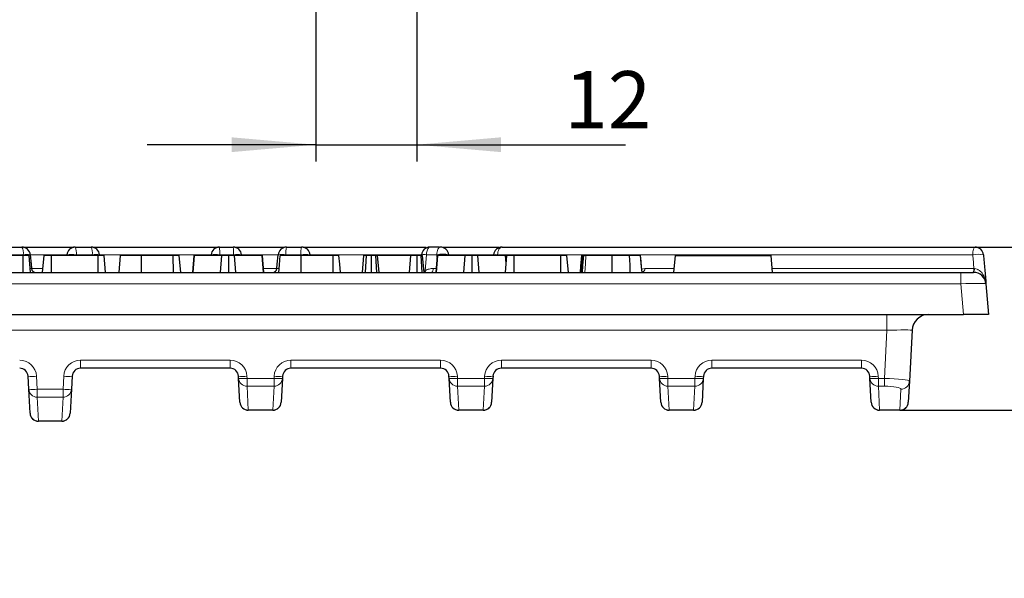
# Model space of a CAD drawing. Units: millimetres. Extents: x -170 to 1335, y -70 to 370.
# Drawn here: x 219 to 277, y 153 to 186 of the extents above; entities that cross this region are included whole.
import ezdxf

# ---------------------------------------------------------------- set-up
doc = ezdxf.new("R2010")
doc.units = ezdxf.units.MM
doc.layers.add('FORMAT', color=7, linetype='Continuous')
doc.styles.add('SLDTEXTSTYLE1', font='TXT', dxfattribs={"width": 0.7})
doc.dimstyles.new('SLDDIMSTYLE1', dxfattribs={"dimtxt": 3.393075, "dimasz": 5, "dimexe": 0, "dimexo": 0.0625, "dimgap": 0.848269, "dimtad": 2, "dimdec": 1, "dimlfac": 2, "dimrnd": 1e-09, "dimzin": 12, "dimdsep": 46, "dimtxsty": 'SLDTEXTSTYLE1', "dimsah": 1, "dimcen": 0.09, "dimadec": 0, "dimazin": 3, "dimtfac": 1, "dimtdec": 1, "dimtmove": 0, "dimatfit": 0, "dimfxl": 0, "dimfrac": 2, "dimtolj": 1, "dimtzin": 12, "dimarcsym": 0})

# ---------------------------------------------------------------- blocks, each defined once
blk = doc.blocks.new('_D_1')
at = {"layer": 'FORMAT'}
for p, q in [((236.332, 202.56), (236.332, 177.443)), ((242.332, 202.56), (242.332, 177.443)), ((236.332, 178.443), (226.332, 178.443)), ((236.332, 178.443), (242.332, 178.443)), ((242.332, 178.443), (254.739, 178.443))]:
    blk.add_line(p, q, dxfattribs=at)
for points in [[(236.332, 178.443), (231.332, 178.883), (231.332, 178.003)], [(242.332, 178.443), (247.332, 178.003), (247.332, 178.883)]]:
    blk.add_solid(points, dxfattribs=at)
at = {"layer": 'FORMAT', "insert": (251.119, 182.817), "char_height": 3.3931, "attachment_point": 1, "style": 'SLDTEXTSTYLE1'}
blk.add_mtext('12', dxfattribs=at)
blk = doc.blocks.new('_D_5')
at = {"layer": 'FORMAT'}
for p, q in [((288.131, 172.355), (288.131, 182.355)), ((275.499, 172.355), (289.131, 172.355)), ((288.131, 162.662), (288.131, 172.355)), ((271.034, 162.662), (289.131, 162.662)), ((288.131, 162.662), (288.131, 152.662))]:
    blk.add_line(p, q, dxfattribs=at)
for points in [[(288.131, 172.355), (288.571, 177.355), (287.691, 177.355)], [(288.131, 162.662), (287.691, 157.662), (288.571, 157.662)]]:
    blk.add_solid(points, dxfattribs=at)
at = {"layer": 'FORMAT', "insert": (283.757, 164.193), "char_height": 3.3931, "attachment_point": 1, "rotation": 90, "style": 'SLDTEXTSTYLE1'}
blk.add_mtext('19,4', dxfattribs=at)

msp = doc.modelspace()

# ---------------------------------------------------------------- linework, layer by layer
at = {"color": 7, "linetype": 'Continuous', "lineweight": 25}
for p, q in [((231.524, 172.355), (234.455, 172.355)), ((243.695, 172.355), (243.075, 172.355)), ((218.957, 171.855), (217.064, 171.855)), ((218.959, 170.855), (218.957, 171.855)), ((219.395, 170.855), (219.308, 171.855)), ((220.112, 170.855), (220.2, 171.855)), ((220.637, 170.855), (220.639, 171.855)), ((223.409, 171.855), (220.639, 171.855)), ((221.546, 171.855), (221.55, 171.898)), ((223.411, 170.855), (223.409, 171.855)), ((223.497, 171.898), (223.501, 171.855)), ((223.855, 170.855), (223.767, 171.855)), ((224.652, 170.855), (224.74, 171.855)), ((224.653, 170.855), (224.74, 171.855)), ((225.982, 170.855), (225.983, 171.855)), ((227.876, 171.855), (225.983, 171.855)), ((227.878, 170.855), (227.876, 171.855)), ((228.314, 170.855), (228.227, 171.855)), ((229.027, 170.855), (229.115, 171.855)), ((229.053, 170.855), (229.138, 171.855)), ((229.138, 171.855), (229.115, 171.855)), ((230.758, 171.855), (229.138, 171.855)), ((230.113, 171.855), (230.117, 171.898)), ((230.674, 170.855), (230.758, 171.855)), ((231.177, 170.855), (231.176, 171.855)), ((231.594, 170.855), (231.511, 171.855)), ((233.145, 171.855), (231.511, 171.855)), ((231.932, 171.898), (231.936, 171.855)), ((233.23, 170.855), (233.145, 171.855)), ((233.167, 171.855), (233.145, 171.855)), ((233.254, 170.855), (233.167, 171.855)), ((237.362, 171.855), (235.47, 171.855)), ((235.997, 171.898), (236.001, 171.855)), ((239.112, 170.855), (239.2, 171.855)), ((239.291, 170.855), (239.346, 171.855)), ((239.647, 170.855), (239.646, 171.855)), ((239.963, 170.855), (239.899, 171.855)), ((240.098, 170.855), (240.011, 171.855)), ((241.982, 171.855), (240.011, 171.855)), ((241.906, 170.855), (241.982, 171.855)), ((242.354, 170.855), (242.353, 171.855)), ((242.657, 170.855), (242.591, 171.855)), ((242.613, 171.855), (242.617, 171.898)), ((242.774, 170.855), (242.686, 171.855)), ((243.486, 170.855), (243.574, 171.855)), ((243.512, 170.855), (243.597, 171.855)), ((243.597, 171.855), (243.574, 171.855)), ((245.218, 171.855), (243.597, 171.855)), ((244.233, 171.898), (244.237, 171.855)), ((245.134, 170.855), (245.218, 171.855)), ((245.636, 170.855), (245.636, 171.855)), ((246.053, 170.855), (245.97, 171.855)), ((247.604, 171.855), (245.97, 171.855)), ((246.899, 171.855), (246.903, 171.898)), ((247.599, 170.855), (247.686, 171.855)), ((247.645, 171.381), (247.604, 171.855)), ((247.626, 171.855), (247.604, 171.855)), ((247.656, 171.511), (247.626, 171.855)), ((248.124, 170.855), (248.126, 171.855)), ((250.895, 171.855), (248.126, 171.855)), ((250.898, 170.855), (250.895, 171.855)), ((251.341, 170.855), (251.254, 171.855)), ((257.612, 170.855), (257.7, 171.855)), ((257.7, 171.855), (263.38, 171.855)), ((263.467, 170.855), (263.38, 171.855)), ((99.241, 170.855), (274.654, 170.855)), ((274.654, 170.855), (275.401, 170.855)), ((276.148, 170.17), (276.307, 168.355)), ((28.802, 168.355), (274.813, 168.355)), ((276.307, 168.355), (274.813, 168.355)), ((271.758, 167.407), (271.599, 164.375)), ((231.25, 165.155), (222.364, 165.155)), ((243.75, 165.155), (234.864, 165.155)), ((256.25, 165.155), (247.364, 165.155)), ((268.75, 165.155), (259.864, 165.155)), ((219.291, 163.901), (219.25, 164.681)), ((221.865, 164.681), (221.824, 163.901)), ((231.757, 164.551), (231.75, 164.681)), ((231.831, 163.129), (231.757, 164.551)), ((234.358, 164.551), (234.283, 163.129)), ((234.365, 164.681), (234.358, 164.551)), ((244.257, 164.551), (244.25, 164.681)), ((244.331, 163.129), (244.257, 164.551)), ((246.858, 164.551), (246.783, 163.129)), ((246.865, 164.681), (246.858, 164.551)), ((256.757, 164.551), (256.75, 164.681)), ((256.831, 163.129), (256.757, 164.551)), ((259.358, 164.551), (259.283, 163.129)), ((259.365, 164.681), (259.358, 164.551)), ((269.257, 164.551), (269.25, 164.681)), ((269.331, 163.129), (269.257, 164.551)), ((271.599, 164.375), (271.533, 163.129)), ((219.365, 162.479), (219.291, 163.901)), ((221.824, 163.901), (221.749, 162.479)), ((233.784, 162.655), (232.33, 162.655)), ((246.284, 162.655), (244.83, 162.655)), ((258.784, 162.655), (257.33, 162.655)), ((271.034, 162.655), (269.83, 162.655)), ((221.25, 162.005), (219.864, 162.005))]:
    msp.add_line(p, q, dxfattribs=at)
at = {"color": 8, "linetype": 'Continuous', "lineweight": 18}
for p, q in [((222.115, 171.898), (222.112, 171.855)), ((223.066, 171.855), (223.062, 171.898)), ((230.635, 171.898), (230.631, 171.855)), ((231.449, 171.855), (231.446, 171.898)), ((234.153, 171.898), (231.882, 171.898)), ((242.914, 171.898), (242.832, 170.96)), ((243.549, 171.57), (243.521, 171.898)), ((247.134, 171.898), (247.13, 171.855)), ((219.451, 171.083), (220.132, 171.083)), ((233.234, 171.083), (234.031, 171.083)), ((242.771, 170.887), (242.832, 170.96)), ((243.318, 171.083), (243.506, 171.083)), ((255.703, 171.049), (255.884, 171.083)), ((255.884, 171.083), (257.632, 171.083)), ((274.654, 170.17), (274.654, 170.855)), ((274.654, 170.17), (28.96, 170.17)), ((274.813, 168.355), (274.654, 170.17)), ((270.26, 168.355), (270.26, 167.407)), ((270.26, 167.407), (33.355, 167.407)), ((270.11, 164.551), (270.26, 167.407)), ((222.364, 165.629), (231.25, 165.629)), ((222.364, 165.155), (222.364, 165.629)), ((231.25, 165.155), (231.25, 165.629)), ((234.864, 165.629), (243.75, 165.629)), ((234.864, 165.155), (234.864, 165.629)), ((243.75, 165.155), (243.75, 165.629)), ((247.364, 165.629), (256.25, 165.629)), ((247.364, 165.155), (247.364, 165.629)), ((256.25, 165.155), (256.25, 165.629)), ((259.864, 165.629), (268.75, 165.629)), ((259.864, 165.155), (259.864, 165.629)), ((268.75, 165.155), (268.75, 165.629)), ((219.749, 164.681), (219.79, 163.901)), ((221.324, 163.901), (221.365, 164.681)), ((232.249, 164.681), (232.256, 164.551)), ((232.256, 164.551), (233.859, 164.551)), ((232.256, 164.084), (232.256, 164.551)), ((233.859, 164.551), (233.865, 164.681)), ((233.859, 164.084), (233.859, 164.551)), ((244.749, 164.681), (244.756, 164.551)), ((244.756, 164.551), (246.359, 164.551)), ((244.756, 164.084), (244.756, 164.551)), ((246.359, 164.551), (246.365, 164.681)), ((246.359, 164.084), (246.359, 164.551)), ((257.249, 164.681), (257.256, 164.551)), ((257.256, 164.551), (258.859, 164.551)), ((257.256, 164.084), (257.256, 164.551)), ((258.859, 164.551), (258.865, 164.681)), ((258.859, 164.084), (258.859, 164.551)), ((269.749, 164.681), (269.756, 164.551)), ((269.756, 164.551), (270.11, 164.551)), ((269.756, 164.084), (269.756, 164.551)), ((270.11, 164.084), (270.11, 164.551)), ((219.79, 163.901), (221.324, 163.901)), ((219.79, 163.434), (219.79, 163.901)), ((221.324, 163.434), (221.324, 163.901)), ((233.859, 164.084), (232.256, 164.084)), ((232.256, 164.084), (232.33, 162.662)), ((233.784, 162.662), (233.859, 164.084)), ((246.359, 164.084), (244.756, 164.084)), ((244.756, 164.084), (244.83, 162.662)), ((246.284, 162.662), (246.359, 164.084)), ((258.859, 164.084), (257.256, 164.084)), ((257.256, 164.084), (257.33, 162.662)), ((258.784, 162.662), (258.859, 164.084)), ((270.11, 164.084), (269.756, 164.084)), ((269.756, 164.084), (269.83, 162.662)), ((271.034, 162.662), (271.099, 163.908)), ((221.324, 163.434), (219.79, 163.434)), ((219.79, 163.434), (219.864, 162.012)), ((221.25, 162.012), (221.324, 163.434)), ((232.33, 162.662), (233.784, 162.662)), ((232.33, 162.662), (232.33, 162.655)), ((233.784, 162.655), (233.784, 162.662)), ((244.83, 162.662), (246.284, 162.662)), ((244.83, 162.662), (244.83, 162.655)), ((246.284, 162.655), (246.284, 162.662)), ((257.33, 162.662), (258.784, 162.662)), ((257.33, 162.662), (257.33, 162.655)), ((258.784, 162.655), (258.784, 162.662)), ((269.83, 162.662), (271.034, 162.662)), ((269.83, 162.662), (269.83, 162.655)), ((271.034, 162.655), (271.034, 162.662)), ((219.864, 162.012), (221.25, 162.012)), ((219.864, 162.012), (219.864, 162.005)), ((221.25, 162.005), (221.25, 162.012))]:
    msp.add_line(p, q, dxfattribs=at)
at = {"color": 7, "linetype": 'Continuous', "lineweight": 25, "flags": 128}
for points in [[(243.115, 172.355), (243.078, 172.346), (243.076, 172.345)], [(219.38, 171.898), (219.428, 171.346), (219.451, 171.083)], [(234.031, 171.083), (234.053, 171.338), (234.103, 171.898)], [(234.139, 170.855), (234.179, 171.305), (234.227, 171.855)], [(235.468, 170.855), (235.469, 171.305), (235.47, 171.855)], [(237.365, 170.855), (237.364, 171.334), (237.362, 171.855)], [(237.801, 170.855), (237.759, 171.334), (237.713, 171.855)], [(252.058, 170.855), (252.09, 171.221), (252.146, 171.855)], [(252.116, 170.855), (252.152, 171.267), (252.204, 171.855)], [(252.175, 170.855), (252.207, 171.267), (252.254, 171.855)], [(253.952, 170.855), (253.952, 171.305), (253.952, 171.855)], [(255.022, 170.855), (255.003, 171.305), (254.98, 171.855)], [(255.72, 170.855), (255.694, 171.154), (255.663, 171.504), (255.632, 171.855)], [(255.72, 170.855), (255.674, 171.379), (255.632, 171.855)]]:
    msp.add_lwpolyline(points, dxfattribs=at)
at = {"color": 8, "linetype": 'Continuous', "lineweight": 18, "flags": 128}
for points in [[(243.521, 171.898), (243.528, 171.99), (243.543, 172.076), (243.563, 172.155), (243.59, 172.224), (243.622, 172.28), (243.657, 172.321), (243.695, 172.346), (243.735, 172.355)], [(247.401, 172.355), (247.352, 172.346), (247.304, 172.321), (247.26, 172.28), (247.22, 172.224), (247.187, 172.155), (247.16, 172.076), (247.143, 171.99), (247.134, 171.898)], [(275.361, 171.898), (275.366, 171.99), (275.375, 172.076), (275.388, 172.155), (275.406, 172.224), (275.426, 172.28), (275.449, 172.321), (275.474, 172.346), (275.499, 172.355)], [(252.327, 170.855), (252.354, 171.354), (252.381, 171.855)], [(243.213, 170.855), (243.233, 170.859), (243.251, 170.872), (243.269, 170.893), (243.285, 170.921), (243.298, 170.955), (243.308, 170.994), (243.315, 171.038), (243.318, 171.083)], [(275.366, 170.855), (275.379, 170.859), (275.391, 170.872), (275.402, 170.893), (275.412, 170.921), (275.421, 170.955), (275.427, 170.994), (275.432, 171.038), (275.434, 171.083)]]:
    msp.add_lwpolyline(points, dxfattribs=at)
at = {"color": 7, "linetype": 'Continuous', "lineweight": 25}
for centre, radius, start, end in [((218.882, 171.855), 0.5, 5, 90), ((222.048, 171.855), 0.5, 90, 175), ((222.999, 171.855), 0.5, 5, 90), ((230.615, 171.855), 0.5, 90, 175), ((231.434, 171.855), 0.5, 5, 90), ((234.601, 171.855), 0.5, 90, 175), ((235.499, 171.855), 0.5, 5, 90), ((243.115, 171.855), 0.5, 90, 175), ((243.735, 171.855), 0.5, 5, 90), ((247.401, 171.855), 0.5, 90, 175), ((275.499, 171.855), 0.5, 5, 90), ((219.7, 171.105), 0.25, 185, 270), ((233.782, 171.105), 0.25, 270, 355), ((275.401, 170.105), 0.75, 5, 90), ((272.756, 167.355), 1, 90, 177), ((218.75, 164.655), 0.5, 3, 90), ((222.364, 164.655), 0.5, 90, 177), ((231.25, 164.655), 0.5, 3, 90), ((234.864, 164.655), 0.5, 90, 177), ((243.75, 164.655), 0.5, 3, 90), ((247.364, 164.655), 0.5, 90, 177), ((256.25, 164.655), 0.5, 3, 90), ((259.864, 164.655), 0.5, 90, 177), ((268.75, 164.655), 0.5, 3, 90), ((232.33, 163.155), 0.5, 183, 270), ((233.784, 163.155), 0.5, 270, 357), ((244.83, 163.155), 0.5, 183, 270), ((246.284, 163.155), 0.5, 270, 357), ((257.33, 163.155), 0.5, 183, 270), ((258.784, 163.155), 0.5, 270, 357), ((269.83, 163.155), 0.5, 183, 270), ((271.034, 163.155), 0.5, 270, 357), ((219.864, 162.505), 0.5, 183, 270), ((221.25, 162.505), 0.5, 270, 357)]:
    msp.add_arc(centre, radius, start, end, dxfattribs=at)
at = {"color": 8, "linetype": 'Continuous', "lineweight": 18}
for centre, radius, start, end in [((218.232, 172.002), 0.739, 351.94805, 28.52731), ((221.248, 172.003), 0.874, 353.10952, 23.71229), ((222.144, 172.004), 0.924, 353.46389, 22.33699), ((227.822, 172.006), 2.815, 357.81313, 7.12028), ((226.533, 172.006), 4.914, 358.74757, 4.0727), ((236.211, 172.005), 1.648, 167.75287, 183.72), ((236.59, 172.005), 1.146, 162.19568, 185.31382), ((243.494, 171.941), 0.582, 135.90004, 184.15141), ((219.172, 170.569), 1.346, 81.11591, 98.88409), ((221.833, 170.41), 1.515, 79.24366, 100.75634), ((223.28, 170.538), 1.378, 80.92254, 99.07746), ((230.376, 170.439), 1.482, 79.94138, 100.05883), ((231.689, 170.469), 1.45, 80.33546, 99.6641), ((234.335, 170.496), 1.421, 80.60419, 99.39535), ((235.723, 170.418), 1.506, 79.51481, 100.48636), ((242.765, 170.827), 1.082, 82.12929, 97.86963), ((243.877, 170.465), 1.477, 76.05432, 103.9465), ((247.019, 171.014), 0.892, 82.57601, 97.42561), ((275.679, 170.408), 1.524, 77.95994, 102.04002), ((242.379, 170.753), 0.499, 11.80482, 24.5105), ((255.667, 171.066), 0.217, 283.98919, 4.57182), ((275.172, 171.032), 0.29, 322.21347, 9.81117), ((218.75, 164.629), 1, 3, 90), ((222.364, 164.629), 1, 90, 177), ((231.25, 164.629), 1, 3, 90), ((234.864, 164.629), 1, 90, 177), ((243.75, 164.629), 1, 3, 90), ((247.364, 164.629), 1, 90, 177), ((256.25, 164.629), 1, 3, 90), ((259.864, 164.629), 1, 90, 177), ((268.75, 164.629), 1, 3, 90), ((219.499, 167.074), 2.406, 264.04329, 275.95671), ((221.615, 167.074), 2.406, 264.04303, 275.95697), ((231.999, 167.074), 2.406, 264.04323, 275.95677), ((232.006, 166.943), 2.406, 264.04323, 275.95677), ((232.252, 164.58), 0.496, 183.40455, 270.5022), ((234.108, 166.943), 2.406, 264.04329, 275.95671), ((233.863, 164.58), 0.496, 269.4978, 356.59545), ((234.115, 167.074), 2.406, 264.04323, 275.95677), ((244.499, 167.074), 2.406, 264.04329, 275.95671), ((244.506, 166.943), 2.406, 264.04329, 275.95671), ((244.752, 164.58), 0.496, 183.40542, 270.50132), ((246.608, 166.943), 2.406, 264.04329, 275.95671), ((246.363, 164.58), 0.496, 269.49868, 356.59458), ((246.615, 167.074), 2.406, 264.04329, 275.95671), ((256.999, 167.074), 2.406, 264.04323, 275.95677), ((257.006, 166.943), 2.406, 264.04329, 275.95671), ((257.252, 164.58), 0.496, 183.40455, 270.5022), ((259.108, 166.943), 2.406, 264.04323, 275.95677), ((258.863, 164.58), 0.496, 269.4978, 356.59545), ((259.115, 167.074), 2.406, 264.04323, 275.95677), ((269.499, 167.074), 2.406, 264.04303, 275.95697), ((269.506, 166.943), 2.406, 264.04314, 275.95686), ((269.752, 164.58), 0.496, 183.40454, 270.50135), ((271.104, 164.404), 0.496, 269.49859, 356.59549), ((219.54, 166.293), 2.406, 264.04333, 275.95667), ((219.786, 163.93), 0.496, 183.40545, 270.50132), ((221.574, 166.293), 2.406, 264.04327, 275.95673), ((221.329, 163.93), 0.496, 269.4978, 356.59542), ((232.326, 163.158), 0.496, 183.40452, 270.50226), ((233.788, 163.158), 0.496, 269.49862, 356.59461), ((244.826, 163.158), 0.496, 183.40451, 270.50141), ((246.288, 163.158), 0.496, 269.49859, 356.59549), ((257.326, 163.158), 0.496, 183.40539, 270.50138), ((258.788, 163.158), 0.496, 269.49774, 356.59548), ((269.826, 163.158), 0.496, 183.40452, 270.50226), ((271.038, 163.158), 0.496, 269.49774, 356.59548), ((219.86, 162.508), 0.496, 183.4063, 270.50047), ((221.254, 162.508), 0.496, 269.4978, 356.59542)]:
    msp.add_arc(centre, radius, start, end, dxfattribs=at)
for centre, major_axis, ratio, start_param, end_param in [((274.648, 170.105), (1.5, 0.065), 0.04333, 0.001899, 1.565099), ((270.253, 167.355), (1.505, 0.052), 0.034579, 6.280161, 7.848219), ((270.098, 164.4), (1.501, -0.025), 0.100261, 6.279614, 7.847671), ((270.098, 163.908), (1.001, 0.002), 0.176203, 6.273566, 7.841624)]:
    msp.add_ellipse(centre, major_axis=major_axis, ratio=ratio, start_param=start_param, end_param=end_param, dxfattribs=at)
at = {"color": 7, "linetype": 'Continuous', "lineweight": 25}
for points, knots in [([(218.115, 172.355), (218.217, 172.355), (218.318, 172.355), (218.42, 172.355), (218.574, 172.355), (218.728, 172.355), (218.882, 172.355)], [0, 0, 0, 0, 0.000618169, 0.000618169, 0.000618169, 0.001554914, 0.001554914, 0.001554914, 0.001554914]), ([(218.97, 172.355), (219.683, 172.355), (220.697, 172.355), (221.67, 172.355), (221.959, 172.355)], [0, 0, 0, 0, 0.70251, 1, 1, 1, 1]), ([(222.048, 172.355), (222.186, 172.355), (222.324, 172.355), (222.462, 172.355), (222.641, 172.355), (222.82, 172.355), (222.999, 172.355)], [0, 0, 0, 0, 0.000836529, 0.000836529, 0.000836529, 0.001919029, 0.001919029, 0.001919029, 0.001919029]), ([(223.088, 172.355), (223.264, 172.355), (225.452, 172.355), (227.912, 172.355), (230.254, 172.355), (230.561, 172.355)], [0, 0, 0, 0, 0.070467, 0.877965, 1, 1, 1, 1]), ([(230.615, 172.355), (230.747, 172.355), (230.879, 172.355), (231.011, 172.355), (231.152, 172.355), (231.293, 172.355), (231.434, 172.355)], [0, 0, 0, 0, 0.000791084, 0.000791084, 0.000791084, 0.00163866, 0.00163866, 0.00163866, 0.00163866]), ([(234.601, 172.355), (234.764, 172.355), (234.927, 172.355), (235.09, 172.355), (235.226, 172.355), (235.363, 172.355), (235.499, 172.355)], [0, 0, 0, 0, 0.000981057, 0.000981057, 0.000981057, 0.001803465, 0.001803465, 0.001803465, 0.001803465]), ([(235.591, 172.355), (235.64, 172.355), (237.224, 172.355), (239.635, 172.355), (242.049, 172.355), (242.9, 172.355)], [0, 0, 0, 0, 0.020108, 0.654534, 1, 1, 1, 1]), ([(243.87, 172.355), (244.254, 172.355), (245.34, 172.355), (246.485, 172.355), (247.226, 172.355)], [0, 0, 0, 0, 0.352915, 1, 1, 1, 1]), ([(247.401, 172.355), (248.021, 172.355), (248.63, 172.355), (249.834, 172.355), (250.427, 172.355), (251.601, 172.355), (252.181, 172.355), (253.326, 172.355), (253.891, 172.355), (255.001, 172.355), (255.546, 172.355), (256.618, 172.355), (257.144, 172.355), (258.709, 172.355), (259.734, 172.355), (261.308, 172.355), (261.839, 172.355), (262.92, 172.355), (263.472, 172.355), (265.161, 172.355), (266.334, 172.355), (268.179, 172.355), (268.81, 172.355), (270.089, 172.355), (270.739, 172.355), (272.721, 172.355), (274.085, 172.355), (275.499, 172.355)], [0, 0, 0, 0, 0.0625, 0.0625, 0.125, 0.125, 0.1875, 0.1875, 0.25, 0.25, 0.3125, 0.3125, 0.375, 0.375, 0.5, 0.5, 0.5625, 0.5625, 0.625, 0.625, 0.75, 0.75, 0.8125, 0.8125, 0.875, 0.875, 1, 1, 1, 1]), ([(219.308, 171.855), (219.307, 171.855), (219.307, 171.855), (219.303, 171.855), (219.302, 171.855), (219.298, 171.855), (219.295, 171.855), (219.285, 171.855), (219.277, 171.855), (219.254, 171.855), (219.241, 171.855), (219.216, 171.855), (219.208, 171.855), (219.189, 171.855), (219.179, 171.855), (219.148, 171.855), (219.125, 171.855), (219.09, 171.855), (219.078, 171.855), (219.054, 171.855), (219.042, 171.855), (219.006, 171.855), (218.982, 171.855), (218.957, 171.855)], [0, 0, 0, 0, 0.125, 0.125, 0.1875, 0.1875, 0.25, 0.25, 0.375, 0.375, 0.5, 0.5, 0.5625, 0.5625, 0.625, 0.625, 0.75, 0.75, 0.8125, 0.8125, 0.875, 0.875, 1, 1, 1, 1]), ([(220.639, 171.855), (220.612, 171.855), (220.584, 171.855), (220.55, 171.855), (220.543, 171.855), (220.53, 171.855), (220.523, 171.855), (220.503, 171.855), (220.489, 171.855), (220.463, 171.855), (220.45, 171.855), (220.425, 171.855), (220.413, 171.855), (220.395, 171.855), (220.389, 171.855), (220.378, 171.855), (220.372, 171.855), (220.356, 171.855), (220.346, 171.855), (220.326, 171.855), (220.317, 171.855), (220.3, 171.855), (220.291, 171.855), (220.279, 171.855), (220.275, 171.855), (220.268, 171.855), (220.264, 171.855), (220.253, 171.855), (220.247, 171.855), (220.228, 171.855), (220.218, 171.855), (220.21, 171.855), (220.209, 171.855), (220.208, 171.855), (220.207, 171.855), (220.206, 171.855), (220.205, 171.855), (220.202, 171.855), (220.201, 171.855), (220.2, 171.855)], [0, 0, 0, 0, 0.125, 0.125, 0.15625, 0.15625, 0.1875, 0.1875, 0.25, 0.25, 0.3125, 0.3125, 0.375, 0.375, 0.40625, 0.40625, 0.4375, 0.4375, 0.5, 0.5, 0.5625, 0.5625, 0.625, 0.625, 0.65625, 0.65625, 0.6875, 0.6875, 0.75, 0.75, 0.875, 0.875, 0.890625, 0.890625, 0.90625, 0.90625, 0.9375, 0.9375, 1, 1, 1, 1]), ([(223.767, 171.855), (223.767, 171.855), (223.766, 171.855), (223.765, 171.855), (223.764, 171.855), (223.763, 171.855), (223.762, 171.855), (223.759, 171.855), (223.756, 171.855), (223.75, 171.855), (223.746, 171.855), (223.737, 171.855), (223.732, 171.855), (223.725, 171.855), (223.722, 171.855), (223.716, 171.855), (223.714, 171.855), (223.7, 171.855), (223.687, 171.855), (223.665, 171.855), (223.657, 171.855), (223.644, 171.855), (223.64, 171.855), (223.631, 171.855), (223.626, 171.855), (223.611, 171.855), (223.601, 171.855), (223.579, 171.855), (223.568, 171.855), (223.545, 171.855), (223.533, 171.855), (223.515, 171.855), (223.509, 171.855), (223.497, 171.855), (223.49, 171.855), (223.472, 171.855), (223.459, 171.855), (223.434, 171.855), (223.422, 171.855), (223.409, 171.855)], [0, 0, 0, 0, 0.0625, 0.0625, 0.09375, 0.09375, 0.125, 0.125, 0.1875, 0.1875, 0.25, 0.25, 0.3125, 0.3125, 0.34375, 0.34375, 0.375, 0.375, 0.5, 0.5, 0.5625, 0.5625, 0.59375, 0.59375, 0.625, 0.625, 0.6875, 0.6875, 0.75, 0.75, 0.8125, 0.8125, 0.84375, 0.84375, 0.875, 0.875, 0.9375, 0.9375, 1, 1, 1, 1]), ([(225.983, 171.855), (225.942, 171.855), (225.902, 171.855), (225.841, 171.855), (225.821, 171.855), (225.78, 171.855), (225.76, 171.855), (225.72, 171.855), (225.7, 171.855), (225.66, 171.855), (225.64, 171.855), (225.601, 171.855), (225.582, 171.855), (225.543, 171.855), (225.524, 171.855), (225.486, 171.855), (225.468, 171.855), (225.431, 171.855), (225.412, 171.855), (225.376, 171.855), (225.359, 171.855), (225.324, 171.855), (225.307, 171.855), (225.274, 171.855), (225.257, 171.855), (225.225, 171.855), (225.209, 171.855), (225.178, 171.855), (225.162, 171.855), (225.133, 171.855), (225.119, 171.855), (225.091, 171.855), (225.077, 171.855), (225.05, 171.855), (225.037, 171.855), (224.998, 171.855), (224.974, 171.855), (224.929, 171.855), (224.907, 171.855), (224.868, 171.855), (224.851, 171.855), (224.827, 171.855), (224.819, 171.855), (224.806, 171.855), (224.799, 171.855), (224.787, 171.855), (224.782, 171.855), (224.772, 171.855), (224.767, 171.855), (224.755, 171.855), (224.749, 171.855), (224.742, 171.855), (224.741, 171.855), (224.74, 171.855)], [0, 0, 0, 0, 0.0625, 0.0625, 0.09375, 0.09375, 0.125, 0.125, 0.15625, 0.15625, 0.1875, 0.1875, 0.21875, 0.21875, 0.25, 0.25, 0.28125, 0.28125, 0.3125, 0.3125, 0.34375, 0.34375, 0.375, 0.375, 0.40625, 0.40625, 0.4375, 0.4375, 0.46875, 0.46875, 0.5, 0.5, 0.53125, 0.53125, 0.5625, 0.5625, 0.625, 0.625, 0.6875, 0.6875, 0.75, 0.75, 0.78125, 0.78125, 0.8125, 0.8125, 0.84375, 0.84375, 0.875, 0.875, 0.9375, 0.9375, 1, 1, 1, 1]), ([(228.227, 171.855), (228.226, 171.855), (228.226, 171.855), (228.222, 171.855), (228.221, 171.855), (228.216, 171.855), (228.214, 171.855), (228.204, 171.855), (228.196, 171.855), (228.173, 171.855), (228.16, 171.855), (228.135, 171.855), (228.126, 171.855), (228.108, 171.855), (228.098, 171.855), (228.067, 171.855), (228.044, 171.855), (228.009, 171.855), (227.997, 171.855), (227.973, 171.855), (227.961, 171.855), (227.925, 171.855), (227.9, 171.855), (227.876, 171.855)], [0, 0, 0, 0, 0.125, 0.125, 0.1875, 0.1875, 0.25, 0.25, 0.375, 0.375, 0.5, 0.5, 0.5625, 0.5625, 0.625, 0.625, 0.75, 0.75, 0.8125, 0.8125, 0.875, 0.875, 1, 1, 1, 1]), ([(231.176, 171.855), (231.163, 171.855), (231.15, 171.855), (231.13, 171.855), (231.123, 171.855), (231.11, 171.855), (231.104, 171.855), (231.084, 171.855), (231.071, 171.855), (231.052, 171.855), (231.046, 171.855), (231.033, 171.855), (231.027, 171.855), (231.009, 171.855), (230.998, 171.855), (230.975, 171.855), (230.964, 171.855), (230.943, 171.855), (230.933, 171.855), (230.918, 171.855), (230.913, 171.855), (230.904, 171.855), (230.9, 171.855), (230.887, 171.855), (230.878, 171.855), (230.863, 171.855), (230.855, 171.855), (230.834, 171.855), (230.822, 171.855), (230.805, 171.855), (230.8, 171.855), (230.79, 171.855), (230.786, 171.855), (230.773, 171.855), (230.766, 171.855), (230.758, 171.855)], [0, 0, 0, 0, 0.0625, 0.0625, 0.09375, 0.09375, 0.125, 0.125, 0.1875, 0.1875, 0.21875, 0.21875, 0.25, 0.25, 0.3125, 0.3125, 0.375, 0.375, 0.4375, 0.4375, 0.46875, 0.46875, 0.5, 0.5, 0.5625, 0.5625, 0.625, 0.625, 0.75, 0.75, 0.8125, 0.8125, 0.875, 0.875, 1, 1, 1, 1]), ([(231.511, 171.855), (231.504, 171.855), (231.497, 171.855), (231.485, 171.855), (231.481, 171.855), (231.472, 171.855), (231.468, 171.855), (231.453, 171.855), (231.443, 171.855), (231.42, 171.855), (231.408, 171.855), (231.387, 171.855), (231.38, 171.855), (231.364, 171.855), (231.356, 171.855), (231.34, 171.855), (231.331, 171.855), (231.313, 171.855), (231.304, 171.855), (231.286, 171.855), (231.276, 171.855), (231.257, 171.855), (231.247, 171.855), (231.232, 171.855), (231.227, 171.855), (231.217, 171.855), (231.212, 171.855), (231.197, 171.855), (231.186, 171.855), (231.176, 171.855)], [0, 0, 0, 0, 0.125, 0.125, 0.1875, 0.1875, 0.25, 0.25, 0.375, 0.375, 0.5, 0.5, 0.5625, 0.5625, 0.625, 0.625, 0.6875, 0.6875, 0.75, 0.75, 0.8125, 0.8125, 0.875, 0.875, 0.90625, 0.90625, 0.9375, 0.9375, 1, 1, 1, 1]), ([(235.47, 171.855), (235.429, 171.855), (235.388, 171.855), (235.306, 171.855), (235.266, 171.855), (235.185, 171.855), (235.145, 171.855), (235.067, 171.855), (235.028, 171.855), (234.952, 171.855), (234.915, 171.855), (234.842, 171.855), (234.808, 171.855), (234.741, 171.855), (234.708, 171.855), (234.646, 171.855), (234.617, 171.855), (234.532, 171.855), (234.481, 171.855), (234.413, 171.855), (234.391, 171.855), (234.353, 171.855), (234.336, 171.855), (234.305, 171.855), (234.291, 171.855), (234.267, 171.855), (234.257, 171.855), (234.241, 171.855), (234.235, 171.855), (234.229, 171.855), (234.228, 171.855), (234.227, 171.855)], [0, 0, 0, 0, 0.0625, 0.0625, 0.125, 0.125, 0.1875, 0.1875, 0.25, 0.25, 0.3125, 0.3125, 0.375, 0.375, 0.4375, 0.4375, 0.5, 0.5, 0.625, 0.625, 0.6875, 0.6875, 0.75, 0.75, 0.8125, 0.8125, 0.875, 0.875, 0.9375, 0.9375, 1, 1, 1, 1]), ([(237.713, 171.855), (237.713, 171.855), (237.712, 171.855), (237.708, 171.855), (237.704, 171.855), (237.684, 171.855), (237.662, 171.855), (237.614, 171.855), (237.595, 171.855), (237.553, 171.855), (237.531, 171.855), (237.461, 171.855), (237.411, 171.855), (237.362, 171.855)], [0, 0, 0, 0, 0.125, 0.125, 0.25, 0.25, 0.5, 0.5, 0.625, 0.625, 0.75, 0.75, 1, 1, 1, 1]), ([(239.346, 171.855), (239.336, 171.855), (239.326, 171.855), (239.306, 171.855), (239.297, 171.855), (239.283, 171.855), (239.279, 171.855), (239.271, 171.855), (239.266, 171.855), (239.255, 171.855), (239.247, 171.855), (239.237, 171.855), (239.234, 171.855), (239.228, 171.855), (239.226, 171.855), (239.218, 171.855), (239.213, 171.855), (239.209, 171.855), (239.208, 171.855), (239.207, 171.855), (239.206, 171.855), (239.205, 171.855), (239.204, 171.855), (239.202, 171.855), (239.201, 171.855), (239.2, 171.855)], [0, 0, 0, 0, 0.125, 0.125, 0.25, 0.25, 0.3125, 0.3125, 0.375, 0.375, 0.5, 0.5, 0.5625, 0.5625, 0.625, 0.625, 0.75, 0.75, 0.78125, 0.78125, 0.8125, 0.8125, 0.875, 0.875, 1, 1, 1, 1]), ([(239.646, 171.855), (239.619, 171.855), (239.593, 171.855), (239.56, 171.855), (239.553, 171.855), (239.54, 171.855), (239.533, 171.855), (239.514, 171.855), (239.501, 171.855), (239.482, 171.855), (239.476, 171.855), (239.463, 171.855), (239.456, 171.855), (239.438, 171.855), (239.425, 171.855), (239.411, 171.855), (239.408, 171.855), (239.402, 171.855), (239.399, 171.855), (239.39, 171.855), (239.385, 171.855), (239.368, 171.855), (239.357, 171.855), (239.346, 171.855)], [0, 0, 0, 0, 0.25, 0.25, 0.3125, 0.3125, 0.375, 0.375, 0.5, 0.5, 0.5625, 0.5625, 0.625, 0.625, 0.75, 0.75, 0.78125, 0.78125, 0.8125, 0.8125, 0.875, 0.875, 1, 1, 1, 1]), ([(239.899, 171.855), (239.89, 171.855), (239.881, 171.855), (239.863, 171.855), (239.854, 171.855), (239.834, 171.855), (239.824, 171.855), (239.803, 171.855), (239.792, 171.855), (239.771, 171.855), (239.76, 171.855), (239.743, 171.855), (239.737, 171.855), (239.726, 171.855), (239.72, 171.855), (239.703, 171.855), (239.692, 171.855), (239.669, 171.855), (239.657, 171.855), (239.646, 171.855)], [0, 0, 0, 0, 0.125, 0.125, 0.25, 0.25, 0.375, 0.375, 0.5, 0.5, 0.625, 0.625, 0.6875, 0.6875, 0.75, 0.75, 0.875, 0.875, 1, 1, 1, 1]), ([(240.011, 171.855), (240.01, 171.855), (240.009, 171.855), (240.007, 171.855), (240.006, 171.855), (240.005, 171.855), (240.004, 171.855), (239.998, 171.855), (239.99, 171.855), (239.975, 171.855), (239.969, 171.855), (239.96, 171.855), (239.957, 171.855), (239.951, 171.855), (239.947, 171.855), (239.93, 171.855), (239.915, 171.855), (239.899, 171.855)], [0, 0, 0, 0, 0.125, 0.125, 0.1875, 0.1875, 0.25, 0.25, 0.5, 0.5, 0.625, 0.625, 0.6875, 0.6875, 0.75, 0.75, 1, 1, 1, 1]), ([(242.353, 171.855), (242.335, 171.855), (242.317, 171.855), (242.281, 171.855), (242.262, 171.855), (242.236, 171.855), (242.227, 171.855), (242.209, 171.855), (242.2, 171.855), (242.174, 171.855), (242.157, 171.855), (242.123, 171.855), (242.107, 171.855), (242.076, 171.855), (242.062, 171.855), (242.046, 171.855), (242.042, 171.855), (242.036, 171.855), (242.033, 171.855), (242.024, 171.855), (242.019, 171.855), (242.002, 171.855), (241.992, 171.855), (241.982, 171.855)], [0, 0, 0, 0, 0.125, 0.125, 0.25, 0.25, 0.3125, 0.3125, 0.375, 0.375, 0.5, 0.5, 0.625, 0.625, 0.75, 0.75, 0.78125, 0.78125, 0.8125, 0.8125, 0.875, 0.875, 1, 1, 1, 1]), ([(242.591, 171.855), (242.584, 171.855), (242.576, 171.855), (242.56, 171.855), (242.551, 171.855), (242.538, 171.855), (242.534, 171.855), (242.525, 171.855), (242.52, 171.855), (242.506, 171.855), (242.496, 171.855), (242.465, 171.855), (242.443, 171.855), (242.41, 171.855), (242.398, 171.855), (242.376, 171.855), (242.365, 171.855), (242.353, 171.855)], [0, 0, 0, 0, 0.125, 0.125, 0.25, 0.25, 0.3125, 0.3125, 0.375, 0.375, 0.5, 0.5, 0.75, 0.75, 0.875, 0.875, 1, 1, 1, 1]), ([(242.686, 171.855), (242.685, 171.855), (242.684, 171.855), (242.681, 171.855), (242.68, 171.855), (242.678, 171.855), (242.676, 171.855), (242.673, 171.855), (242.669, 171.855), (242.664, 171.855), (242.662, 171.855), (242.658, 171.855), (242.655, 171.855), (242.648, 171.855), (242.643, 171.855), (242.635, 171.855), (242.633, 171.855), (242.63, 171.855), (242.628, 171.855), (242.623, 171.855), (242.619, 171.855), (242.608, 171.855), (242.6, 171.855), (242.591, 171.855)], [0, 0, 0, 0, 0.25, 0.25, 0.3125, 0.3125, 0.375, 0.375, 0.5, 0.5, 0.5625, 0.5625, 0.625, 0.625, 0.75, 0.75, 0.78125, 0.78125, 0.8125, 0.8125, 0.875, 0.875, 1, 1, 1, 1]), ([(245.636, 171.855), (245.622, 171.855), (245.609, 171.855), (245.589, 171.855), (245.583, 171.855), (245.57, 171.855), (245.563, 171.855), (245.544, 171.855), (245.531, 171.855), (245.512, 171.855), (245.505, 171.855), (245.493, 171.855), (245.487, 171.855), (245.469, 171.855), (245.457, 171.855), (245.435, 171.855), (245.424, 171.855), (245.402, 171.855), (245.392, 171.855), (245.377, 171.855), (245.373, 171.855), (245.364, 171.855), (245.359, 171.855), (245.346, 171.855), (245.338, 171.855), (245.322, 171.855), (245.315, 171.855), (245.294, 171.855), (245.281, 171.855), (245.264, 171.855), (245.259, 171.855), (245.25, 171.855), (245.245, 171.855), (245.232, 171.855), (245.225, 171.855), (245.218, 171.855)], [0, 0, 0, 0, 0.0625, 0.0625, 0.09375, 0.09375, 0.125, 0.125, 0.1875, 0.1875, 0.21875, 0.21875, 0.25, 0.25, 0.3125, 0.3125, 0.375, 0.375, 0.4375, 0.4375, 0.46875, 0.46875, 0.5, 0.5, 0.5625, 0.5625, 0.625, 0.625, 0.75, 0.75, 0.8125, 0.8125, 0.875, 0.875, 1, 1, 1, 1]), ([(245.97, 171.855), (245.963, 171.855), (245.956, 171.855), (245.944, 171.855), (245.94, 171.855), (245.932, 171.855), (245.927, 171.855), (245.913, 171.855), (245.902, 171.855), (245.88, 171.855), (245.867, 171.855), (245.846, 171.855), (245.839, 171.855), (245.824, 171.855), (245.816, 171.855), (245.799, 171.855), (245.791, 171.855), (245.773, 171.855), (245.764, 171.855), (245.745, 171.855), (245.736, 171.855), (245.716, 171.855), (245.706, 171.855), (245.691, 171.855), (245.686, 171.855), (245.676, 171.855), (245.671, 171.855), (245.656, 171.855), (245.646, 171.855), (245.636, 171.855)], [0, 0, 0, 0, 0.125, 0.125, 0.1875, 0.1875, 0.25, 0.25, 0.375, 0.375, 0.5, 0.5, 0.5625, 0.5625, 0.625, 0.625, 0.6875, 0.6875, 0.75, 0.75, 0.8125, 0.8125, 0.875, 0.875, 0.90625, 0.90625, 0.9375, 0.9375, 1, 1, 1, 1]), ([(248.126, 171.855), (248.098, 171.855), (248.071, 171.855), (248.036, 171.855), (248.03, 171.855), (248.016, 171.855), (248.009, 171.855), (247.989, 171.855), (247.976, 171.855), (247.949, 171.855), (247.937, 171.855), (247.911, 171.855), (247.899, 171.855), (247.881, 171.855), (247.876, 171.855), (247.864, 171.855), (247.859, 171.855), (247.843, 171.855), (247.832, 171.855), (247.813, 171.855), (247.804, 171.855), (247.786, 171.855), (247.778, 171.855), (247.766, 171.855), (247.762, 171.855), (247.754, 171.855), (247.751, 171.855), (247.74, 171.855), (247.733, 171.855), (247.715, 171.855), (247.704, 171.855), (247.697, 171.855), (247.696, 171.855), (247.694, 171.855), (247.694, 171.855), (247.692, 171.855), (247.691, 171.855), (247.688, 171.855), (247.687, 171.855), (247.686, 171.855)], [0, 0, 0, 0, 0.125, 0.125, 0.15625, 0.15625, 0.1875, 0.1875, 0.25, 0.25, 0.3125, 0.3125, 0.375, 0.375, 0.40625, 0.40625, 0.4375, 0.4375, 0.5, 0.5, 0.5625, 0.5625, 0.625, 0.625, 0.65625, 0.65625, 0.6875, 0.6875, 0.75, 0.75, 0.875, 0.875, 0.890625, 0.890625, 0.90625, 0.90625, 0.9375, 0.9375, 1, 1, 1, 1]), ([(251.254, 171.855), (251.253, 171.855), (251.253, 171.855), (251.251, 171.855), (251.251, 171.855), (251.25, 171.855), (251.249, 171.855), (251.246, 171.855), (251.243, 171.855), (251.236, 171.855), (251.232, 171.855), (251.224, 171.855), (251.219, 171.855), (251.211, 171.855), (251.208, 171.855), (251.203, 171.855), (251.2, 171.855), (251.186, 171.855), (251.174, 171.855), (251.151, 171.855), (251.144, 171.855), (251.131, 171.855), (251.126, 171.855), (251.117, 171.855), (251.112, 171.855), (251.098, 171.855), (251.087, 171.855), (251.066, 171.855), (251.055, 171.855), (251.031, 171.855), (251.02, 171.855), (251.001, 171.855), (250.995, 171.855), (250.983, 171.855), (250.977, 171.855), (250.958, 171.855), (250.946, 171.855), (250.921, 171.855), (250.908, 171.855), (250.895, 171.855)], [0, 0, 0, 0, 0.0625, 0.0625, 0.09375, 0.09375, 0.125, 0.125, 0.1875, 0.1875, 0.25, 0.25, 0.3125, 0.3125, 0.34375, 0.34375, 0.375, 0.375, 0.5, 0.5, 0.5625, 0.5625, 0.59375, 0.59375, 0.625, 0.625, 0.6875, 0.6875, 0.75, 0.75, 0.8125, 0.8125, 0.84375, 0.84375, 0.875, 0.875, 0.9375, 0.9375, 1, 1, 1, 1]), ([(252.254, 171.855), (252.24, 171.855), (252.227, 171.855), (252.217, 171.855), (252.215, 171.855), (252.212, 171.855), (252.211, 171.855), (252.207, 171.855), (252.206, 171.855), (252.204, 171.855)], [0, 0, 0, 0, 0.5, 0.5, 0.625, 0.625, 0.75, 0.75, 1, 1, 1, 1]), ([(252.381, 171.855), (252.369, 171.855), (252.356, 171.855), (252.337, 171.855), (252.331, 171.855), (252.32, 171.855), (252.314, 171.855), (252.303, 171.855), (252.298, 171.855), (252.287, 171.855), (252.282, 171.855), (252.272, 171.855), (252.268, 171.855), (252.26, 171.855), (252.257, 171.855), (252.254, 171.855)], [0, 0, 0, 0, 0.25, 0.25, 0.375, 0.375, 0.5, 0.5, 0.625, 0.625, 0.75, 0.75, 0.875, 0.875, 1, 1, 1, 1]), ([(253.952, 171.855), (253.881, 171.855), (253.81, 171.855), (253.668, 171.855), (253.598, 171.855), (253.458, 171.855), (253.388, 171.855), (253.251, 171.855), (253.184, 171.855), (253.05, 171.855), (252.985, 171.855), (252.856, 171.855), (252.793, 171.855), (252.669, 171.855), (252.608, 171.855), (252.492, 171.855), (252.437, 171.855), (252.381, 171.855)], [0, 0, 0, 0, 0.125, 0.125, 0.25, 0.25, 0.375, 0.375, 0.5, 0.5, 0.625, 0.625, 0.75, 0.75, 0.875, 0.875, 1, 1, 1, 1]), ([(254.98, 171.855), (254.9, 171.855), (254.82, 171.855), (254.654, 171.855), (254.569, 171.855), (254.395, 171.855), (254.307, 171.855), (254.131, 171.855), (254.041, 171.855), (253.952, 171.855)], [0, 0, 0, 0, 0.25, 0.25, 0.5, 0.5, 0.75, 0.75, 1, 1, 1, 1]), ([(255.632, 171.855), (255.631, 171.855), (255.629, 171.855), (255.616, 171.855), (255.604, 171.855), (255.562, 171.855), (255.522, 171.855), (255.438, 171.855), (255.406, 171.855), (255.335, 171.855), (255.296, 171.855), (255.213, 171.855), (255.169, 171.855), (255.076, 171.855), (255.028, 171.855), (254.98, 171.855)], [0, 0, 0, 0, 0.125, 0.125, 0.25, 0.25, 0.5, 0.5, 0.625, 0.625, 0.75, 0.75, 0.875, 0.875, 1, 1, 1, 1]), ([(275.997, 171.898), (276.022, 171.61), (276.048, 171.321), (276.073, 171.033), (276.098, 170.745), (276.123, 170.458), (276.148, 170.17)], [0, 0, 0, 0, 0.001749696, 0.001749696, 0.001749696, 0.003492632, 0.003492632, 0.003492632, 0.003492632])]:
    msp.add_open_spline(points, degree=3, knots=knots, dxfattribs=at)
at = {"color": 8, "linetype": 'Continuous', "lineweight": 18}
for points, knots in [([(218.964, 171.898), (218.811, 171.898), (218.658, 171.898), (218.505, 171.898), (218.404, 171.898), (218.303, 171.898), (218.202, 171.898)], [0.000842652, 0.000842652, 0.000842652, 0.000842652, 0.001774687, 0.001774687, 0.001774687, 0.002389708, 0.002389708, 0.002389708, 0.002389708]), ([(221.55, 171.898), (221.04, 171.898), (220.332, 171.898), (219.587, 171.898), (219.38, 171.898)], [0, 0, 0, 0, 0.721194, 1, 1, 1, 1]), ([(223.062, 171.898), (222.884, 171.898), (222.706, 171.898), (222.528, 171.898), (222.39, 171.898), (222.253, 171.898), (222.115, 171.898)], [0.000876434, 0.000876434, 0.000876434, 0.000876434, 0.001954233, 0.001954233, 0.001954233, 0.002787064, 0.002787064, 0.002787064, 0.002787064]), ([(230.168, 171.898), (230.059, 171.898), (227.914, 171.898), (225.75, 171.898), (223.612, 171.898), (223.497, 171.898)], [0, 0, 0, 0, 0.048181, 0.948889, 1, 1, 1, 1]), ([(242.617, 171.898), (241.959, 171.898), (239.728, 171.898), (237.54, 171.898), (235.997, 171.898)], [0, 0, 0, 0, 0.2950089, 1, 1, 1, 1]), ([(246.905, 171.898), (246.402, 171.898), (245.495, 171.898), (244.621, 171.898), (244.233, 171.898)], [0, 0, 0, 0, 0.55534, 1, 1, 1, 1]), ([(275.361, 171.898), (273.945, 171.898), (272.577, 171.898), (270.587, 171.898), (269.934, 171.898), (268.647, 171.898), (268.013, 171.898), (266.156, 171.898), (264.974, 171.898), (263.272, 171.898), (262.716, 171.898), (261.627, 171.898), (261.093, 171.898), (259.509, 171.899), (258.479, 171.899), (256.908, 171.898), (256.381, 171.898), (255.307, 171.898), (254.76, 171.898), (253.647, 171.898), (253.081, 171.898), (251.932, 171.898), (251.35, 171.898), (250.172, 171.898), (249.576, 171.898), (248.368, 171.898), (247.756, 171.898), (247.134, 171.898)], [0, 0, 0, 0, 0.125, 0.125, 0.1875, 0.1875, 0.25, 0.25, 0.375, 0.375, 0.4375, 0.4375, 0.5, 0.5, 0.625, 0.625, 0.6875, 0.6875, 0.75, 0.75, 0.8125, 0.8125, 0.875, 0.875, 0.9375, 0.9375, 1, 1, 1, 1]), ([(219.376, 171.077), (219.389, 171.077), (219.435, 171.078), (219.45, 171.08), (219.451, 171.083), (219.451, 171.083)], [0, 0, 0, 0, 0.265746, 0.893955, 1, 1, 1, 1]), ([(234.031, 171.083), (234.037, 171.081), (234.049, 171.077), (234.103, 171.075), (234.152, 171.075), (234.159, 171.075)], [0, 0, 0, 0, 0.465364, 0.929796, 1, 1, 1, 1]), ([(242.832, 170.96), (242.909, 171.001), (242.99, 171.032), (243.153, 171.073), (243.235, 171.083), (243.318, 171.083)], [0, 0, 0, 0, 0.5, 0.5, 1, 1, 1, 1]), ([(263.447, 171.083), (263.649, 171.083), (264.793, 171.083), (266.315, 171.083), (268.703, 171.083), (270.75, 171.083), (273.287, 171.083), (274.717, 171.083), (275.434, 171.083)], [0, 0, 0, 0, 0.058739, 0.332688, 0.400994, 0.674639, 0.836822, 1, 1, 1, 1]), ([(275.458, 171.082), (275.512, 171.079), (275.566, 171.066), (275.668, 171.026), (275.716, 170.998), (275.845, 170.901), (275.913, 170.82), (276.021, 170.648), (276.062, 170.555), (276.121, 170.366), (276.14, 170.269), (276.148, 170.17)], [0, 0, 0, 0, 0.125, 0.125, 0.25, 0.25, 0.5, 0.5, 0.75, 0.75, 1, 1, 1, 1])]:
    msp.add_open_spline(points, degree=3, knots=knots, dxfattribs=at)
for points in [[(231.446, 171.898), (231.175, 171.898), (230.905, 171.898), (230.635, 171.898)], [(235.449, 171.898), (235.155, 171.898), (234.861, 171.898), (234.567, 171.898)], [(243.521, 171.898), (243.32, 171.898), (243.117, 171.898), (242.914, 171.898)], [(275.434, 171.083), (275.41, 171.355), (275.386, 171.627), (275.361, 171.898)], [(275.434, 171.083), (275.442, 171.083), (275.45, 171.082), (275.458, 171.082)]]:
    msp.add_open_spline(points, degree=3, dxfattribs=at)

# ---------------------------------------------------------------- dimensions: what is measured, and where the dimension line sits
at = {"layer": 'FORMAT'}
for base, p1, p2, angle, picture, middle in [((242.332, 178.443), (236.332, 202.56), (242.332, 202.56), 0, '_D_1', (252.929, 178.443)), ((288.131, 172.355), (271.034, 162.662), (275.499, 172.355), 90, '_D_5', (288.131, 167.452))]:
    dim = msp.add_linear_dim(base=base, p1=p1, p2=p2, angle=angle, dimstyle='SLDDIMSTYLE1', dxfattribs=at)
    dim.commit()
    dim.dimension.update_dxf_attribs({"geometry": picture, "text_midpoint": middle, "dimtype": 160})

doc.saveas('drawing.dxf')
